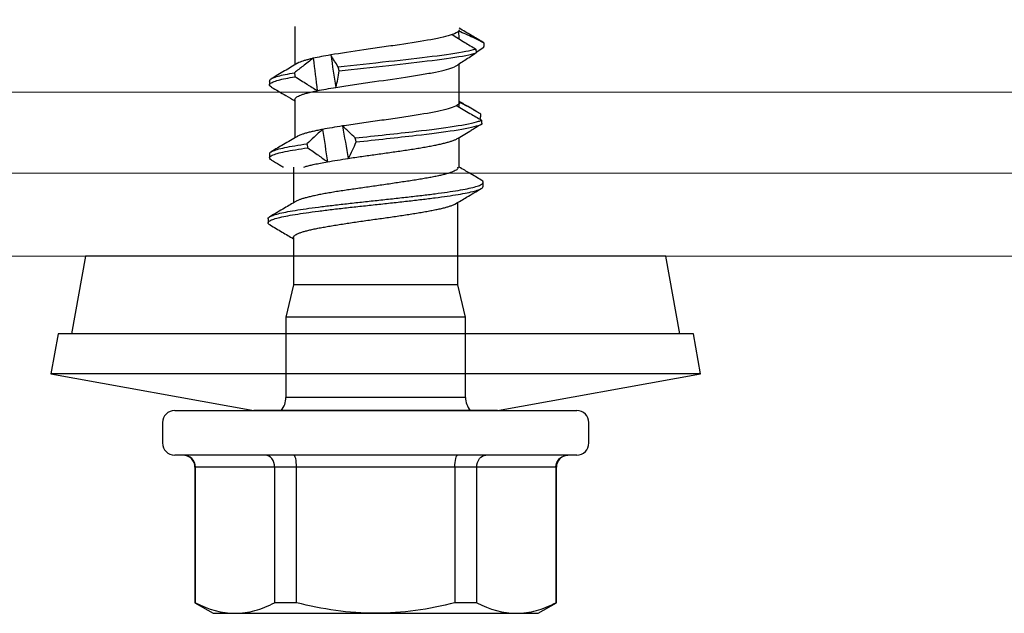
# Model space of a CAD drawing. Units: millimetres. Extents: x -1685 to 11890, y 4 to 6486.
# Drawn here: x 10371 to 10395, y 331 to 345 of the extents above; entities that cross this region are included whole.
import ezdxf

# ---------------------------------------------------------------- set-up
doc = ezdxf.new("R2010")
doc.units = ezdxf.units.MM
doc.linetypes.add('DASHED', pattern=[19.05, 12.7, -6.35])
doc.layers.add('Profil-T', color=1, linetype='Continuous', lineweight=13)

# ---------------------------------------------------------------- blocks, each defined once
blk = doc.blocks.new('rh')
at = {"color": 7, "linetype": 'Continuous', "lineweight": 25}
for p, q in [((-4, 5), (-4.45, 4.74)), ((4, 5), (-4, 5)), ((4.45, 4.74), (4, 5)), ((-4.45, 4.74), (-4.45, 1.4)), ((-4.45, 4.74), (-4.439, 4.74)), ((-4.439, 1.4), (-4.439, 4.74)), ((-2.489, 4.74), (-2.489, 1.4)), ((-2.489, 4.74), (-1.95, 4.74)), ((-1.95, 1.4), (-1.95, 4.74)), ((1.95, 4.74), (1.95, 1.4)), ((1.95, 4.74), (2.489, 4.74)), ((2.489, 1.4), (2.489, 4.74)), ((4.439, 4.74), (4.439, 1.4)), ((4.439, 4.74), (4.45, 4.74)), ((4.45, 1.4), (4.45, 4.74)), ((-4.45, 1.4), (4.45, 1.4)), ((-4.95, 1.1), (4.95, 1.1)), ((-5.25, 0.8), (-5.25, 0.3)), ((5.25, 0.3), (5.25, 0.8)), ((-3, 0), (-8, -0.906)), ((4.95, 0), (-4.95, 0)), ((-3, 0), (3, 0)), ((8, -0.906), (3, 0)), ((-2.21, -0.322), (-2.21, -2.3)), ((-2.21, -0.322), (2.21, -0.322)), ((2.21, -2.3), (2.21, -0.322)), ((-8, -0.906), (-7.822, -1.89)), ((-8, -0.906), (8, -0.906)), ((7.822, -1.89), (8, -0.906)), ((-7.822, -1.89), (7.822, -1.89)), ((-7.489, -1.89), (-7.143, -3.8)), ((7.143, -3.8), (7.489, -1.89)), ((-2.21, -2.3), (-2.025, -3.101)), ((-2.21, -2.3), (2.21, -2.3)), ((2.025, -3.101), (2.21, -2.3)), ((-2.025, -3.101), (-2.025, -5.131)), ((-2.025, -3.101), (2.025, -3.101)), ((2.025, -4.265), (2.025, -3.101)), ((-7.143, -3.8), (7.143, -3.8)), ((2.649, -4.727), (2.649, -4.627)), ((2.025, -6), (2.025, -5.12)), ((-2.646, -5.525), (-2.646, -5.625)), ((-2.058, -6), (-2.058, -6.73)), ((-2.025, -5.985), (-2.025, -6)), ((2.615, -6.326), (2.615, -6.226)), ((1.992, -7.665), (1.992, -6.721)), ((-2.557, -7.184), (-2.582, -7.203)), ((-2.058, -7.474), (-2.058, -7.58)), ((-2.058, -7.585), (-2.058, -8.542)), ((-2.056, -7.585), (-2.056, -7.58)), ((2.617, -8.125), (2.617, -8.025)), ((1.992, -9.466), (1.992, -8.519)), ((-2.473, -8.828), (-2.666, -8.956)), ((-2.668, -9.054), (-2.627, -9.079)), ((-2.041, -9.347), (-2.045, -9.165))]:
    blk.add_line(p, q, dxfattribs=at)
for centre, radius, start, end in [((-4.75, 1.4), 0.3, 270, 0), ((4.75, 1.4), 0.3, 180, 270), ((-4.95, 0.8), 0.3, 90, 180), ((4.95, 0.8), 0.3, 0, 90), ((-4.95, 0.3), 0.3, 180, 270), ((4.95, 0.3), 0.3, 270, 0), ((-2.71, -0.322), 0.5, 0, 40.1067), ((2.71, -0.322), 0.5, 139.8933, 180)]:
    blk.add_arc(centre, radius, start, end, dxfattribs=at)
for points, knots in [([(-3.464, 5), (-3.628, 5), (-3.793, 4.976), (-4.118, 4.886), (-4.279, 4.821), (-4.439, 4.74)], [0, 0, 0, 0, 0.5, 0.5, 1, 1, 1, 1]), ([(-1.95, 4.74), (-1.631, 4.821), (-1.305, 4.887), (-0.654, 4.976), (-0.328, 5), (0, 5)], [0, 0, 0, 0, 0.5, 0.5, 1, 1, 1, 1]), ([(0, 5), (0.328, 5), (0.659, 4.976), (1.312, 4.886), (1.633, 4.82), (1.95, 4.74)], [0, 0, 0, 0, 0.5, 0.5, 1, 1, 1, 1]), ([(3.464, 5), (3.301, 5), (3.135, 4.976), (2.81, 4.886), (2.649, 4.821), (2.489, 4.74)], [0, 0, 0, 0, 0.5, 0.5, 1, 1, 1, 1]), ([(-4.439, 1.4), (-4.439, 1.32), (-4.472, 1.242), (-4.581, 1.132), (-4.657, 1.1), (-4.733, 1.1)], [0, 0, 0, 0, 0.5, 0.5, 1, 1, 1, 1]), ([(-2.489, 1.4), (-2.489, 1.32), (-2.514, 1.242), (-2.598, 1.132), (-2.657, 1.1), (-2.715, 1.1)], [0, 0, 0, 0, 0.5, 0.5, 1, 1, 1, 1]), ([(-1.95, 1.4), (-1.95, 1.32), (-1.958, 1.242), (-1.983, 1.132), (-2.001, 1.1), (-2.018, 1.1)], [0, 0, 0, 0, 0.5, 0.5, 1, 1, 1, 1]), ([(1.95, 1.4), (1.95, 1.32), (1.958, 1.242), (1.983, 1.132), (2.001, 1.1), (2.018, 1.1)], [0, 0, 0, 0, 0.5, 0.5, 1, 1, 1, 1]), ([(2.489, 1.4), (2.489, 1.32), (2.514, 1.242), (2.598, 1.132), (2.657, 1.1), (2.715, 1.1)], [0, 0, 0, 0, 0.5, 0.5, 1, 1, 1, 1]), ([(4.439, 1.4), (4.439, 1.32), (4.472, 1.242), (4.581, 1.132), (4.657, 1.1), (4.733, 1.1)], [0, 0, 0, 0, 0.5, 0.5, 1, 1, 1, 1]), ([(2.023, -4.265), (2.023, -4.269), (2.024, -4.282), (2.009, -4.302), (1.98, -4.327), (1.936, -4.351), (1.877, -4.376), (1.805, -4.401), (1.72, -4.426), (1.624, -4.45), (1.514, -4.474), (1.393, -4.498), (1.263, -4.522), (1.124, -4.546), (0.976, -4.571), (0.82, -4.596), (0.66, -4.62), (0.496, -4.645), (0.326, -4.67), (0.154, -4.694), (-0.018, -4.718), (-0.19, -4.742), (-0.362, -4.766), (-0.531, -4.79), (-0.695, -4.815), (-0.853, -4.839), (-1.007, -4.864), (-1.154, -4.889), (-1.291, -4.914), (-1.419, -4.938), (-1.538, -4.962), (-1.645, -4.986), (-1.739, -5.01), (-1.821, -5.034), (-1.89, -5.059), (-1.938, -5.079), (-1.957, -5.091), (-1.963, -5.095)], [0, 0, 0, 0, 0.016002, 0.045951, 0.074823, 0.103896, 0.133599, 0.163521, 0.19242, 0.22152, 0.251253, 0.281206, 0.310084, 0.339163, 0.368874, 0.398804, 0.427685, 0.456767, 0.486481, 0.516412, 0.545309, 0.574406, 0.604137, 0.634087, 0.662959, 0.692032, 0.721736, 0.751657, 0.780555, 0.809653, 0.839385, 0.869336, 0.898216, 0.927296, 0.957009, 0.98694, 1, 1, 1, 1]), ([(2.603, -4.573), (2.503, -4.514), (2.31, -4.401), (2.118, -4.287), (2.025, -4.232)], [0, 0, 0, 0, 0.516855, 1, 1, 1, 1]), ([(2.597, -4.573), (2.606, -4.577), (2.643, -4.595), (2.656, -4.627), (2.631, -4.668), (2.545, -4.709), (2.407, -4.75), (2.222, -4.791), (1.992, -4.832), (1.722, -4.873), (1.416, -4.914), (1.079, -4.956), (0.72, -4.997), (0.347, -5.038), (-0.032, -5.079), (-0.412, -5.12), (-0.783, -5.161), (-1.137, -5.202), (-1.468, -5.243), (-1.768, -5.284), (-2.034, -5.325), (-2.259, -5.366), (-2.437, -5.407), (-2.562, -5.448), (-2.635, -5.488), (-2.641, -5.513), (-2.643, -5.525)], [0, 0, 0, 0, 0.013653, 0.056774, 0.099898, 0.143022, 0.186143, 0.229289, 0.272435, 0.315557, 0.358681, 0.401804, 0.444926, 0.488072, 0.531218, 0.57434, 0.617463, 0.660587, 0.703709, 0.746855, 0.790001, 0.833123, 0.876246, 0.91937, 0.962492, 1, 1, 1, 1]), ([(2.648, -4.726), (2.649, -4.727), (2.658, -4.741), (2.626, -4.768), (2.546, -4.809), (2.407, -4.85), (2.222, -4.891), (1.992, -4.932), (1.722, -4.973), (1.416, -5.014), (1.079, -5.056), (0.72, -5.097), (0.347, -5.138), (-0.032, -5.179), (-0.412, -5.22), (-0.783, -5.261), (-1.137, -5.302), (-1.468, -5.343), (-1.768, -5.384), (-2.034, -5.425), (-2.259, -5.466), (-2.437, -5.507), (-2.563, -5.548), (-2.636, -5.589), (-2.652, -5.63), (-2.637, -5.661), (-2.602, -5.677), (-2.596, -5.679)], [0, 0, 0, 0, 0.000584, 0.043669, 0.086753, 0.129835, 0.172942, 0.216049, 0.259131, 0.302216, 0.3453, 0.388383, 0.43149, 0.474596, 0.517679, 0.560763, 0.603848, 0.64693, 0.690037, 0.733144, 0.776226, 0.81931, 0.862395, 0.905477, 0.948584, 0.991691, 1, 1, 1, 1]), ([(1.967, -5.155), (2.06, -5.1), (2.272, -4.974), (2.486, -4.848), (2.606, -4.777)], [0, 0, 0, 0, 0.434026, 1, 1, 1, 1]), ([(-1.963, -5.094), (-2.055, -5.148), (-2.266, -5.274), (-2.479, -5.4), (-2.6, -5.471)], [0, 0, 0, 0, 0.430423, 1, 1, 1, 1]), ([(-2.023, -5.985), (-2.023, -5.98), (-2.024, -5.968), (-2.01, -5.947), (-1.981, -5.924), (-1.937, -5.9), (-1.878, -5.876), (-1.806, -5.851), (-1.722, -5.826), (-1.625, -5.801), (-1.515, -5.776), (-1.395, -5.752), (-1.265, -5.728), (-1.126, -5.704), (-0.978, -5.679), (-0.823, -5.655), (-0.662, -5.632), (-0.498, -5.607), (-0.328, -5.582), (-0.156, -5.557), (0.016, -5.532), (0.187, -5.508), (0.359, -5.483), (0.528, -5.459), (0.692, -5.435), (0.851, -5.412), (1.006, -5.387), (1.152, -5.363), (1.289, -5.338), (1.417, -5.313), (1.536, -5.288), (1.643, -5.264), (1.738, -5.239), (1.82, -5.215), (1.89, -5.191), (1.939, -5.171), (1.96, -5.158), (1.967, -5.154)], [0, 0, 0, 0, 0.015494, 0.045355, 0.074161, 0.103167, 0.132805, 0.162661, 0.191456, 0.220451, 0.250074, 0.279916, 0.308737, 0.337759, 0.367414, 0.397287, 0.426081, 0.455074, 0.484698, 0.514538, 0.543348, 0.572357, 0.601997, 0.631855, 0.660663, 0.689672, 0.719311, 0.749169, 0.777964, 0.806957, 0.83658, 0.866421, 0.895243, 0.924265, 0.953919, 0.983793, 1, 1, 1, 1]), ([(-2.6, -5.679), (-2.505, -5.735), (-2.369, -5.816), (-2.188, -5.923), (-2.102, -5.973), (-2.058, -6)], [0, 0, 0, 0, 0.5251474, 0.7530777, 1, 1, 1, 1]), ([(1.772, -6), (1.753, -6.006), (1.707, -6.021), (1.619, -6.043), (1.503, -6.07), (1.361, -6.099), (1.246, -6.119), (1.188, -6.13)], [0, 0, 0, 0, 0.1375797, 0.3270566, 0.5179263, 0.7575418, 1, 1, 1, 1]), ([(2.569, -6.172), (2.503, -6.134), (2.409, -6.079), (2.312, -6.021), (2.28, -6.003), (2.276, -6)], [0, 0, 0, 0, 0.677137, 0.955548, 1, 1, 1, 1]), ([(0.676, -6.212), (0.621, -6.221), (0.511, -6.238), (0.341, -6.263), (0.171, -6.287), (0, -6.311), (-0.174, -6.336), (-0.346, -6.36), (-0.515, -6.384), (-0.68, -6.407), (-0.842, -6.432), (-0.998, -6.457), (-1.145, -6.482), (-1.285, -6.506), (-1.416, -6.531), (-1.538, -6.556), (-1.648, -6.58), (-1.746, -6.604), (-1.832, -6.628), (-1.911, -6.654), (-1.967, -6.676), (-1.989, -6.691), (-1.995, -6.695)], [0, 0, 0, 0, 0.051155, 0.102686, 0.152565, 0.202445, 0.253775, 0.305105, 0.354954, 0.404803, 0.4561, 0.507398, 0.557246, 0.607095, 0.65839, 0.709684, 0.759565, 0.809446, 0.860778, 0.912111, 0.975025, 1, 1, 1, 1]), ([(0.676, -6.212), (0.638, -6.278), (0.603, -6.346), (0.571, -6.414), (0.538, -6.482), (0.508, -6.55), (0.481, -6.619)], [0, 0, 0, 0, 0.0004161749, 0.0004161749, 0.0004161749, 0.0008329981, 0.0008329981, 0.0008329981, 0.0008329981]), ([(1.674, -6.474), (1.63, -6.444), (1.586, -6.413), (1.542, -6.382), (1.498, -6.351), (1.454, -6.321), (1.411, -6.29), (1.336, -6.236), (1.261, -6.183), (1.188, -6.13)], [0, 0, 0, 0, 0.0001933883, 0.0001933883, 0.0001933883, 0.0003867771, 0.0003867771, 0.0003867771, 0.0007229033, 0.0007229033, 0.0007229033, 0.0007229033]), ([(2.565, -6.172), (2.582, -6.184), (2.621, -6.209), (2.616, -6.248), (2.559, -6.291), (2.434, -6.335), (2.238, -6.382), (1.988, -6.428), (1.779, -6.459), (1.674, -6.474)], [0, 0, 0, 0, 0.113899, 0.2498366, 0.3857821, 0.539294, 0.6928234, 0.8464363, 1, 1, 1, 1]), ([(1.693, -6.572), (1.692, -6.564), (1.69, -6.556), (1.688, -6.547), (1.686, -6.535), (1.684, -6.523), (1.681, -6.511), (1.679, -6.499), (1.677, -6.487), (1.674, -6.474)], [0, 0, 0, 0, 0.0000251008, 0.0000251008, 0.0000251008, 0.0000627521, 0.0000627521, 0.0000627521, 0.0001004034, 0.0001004034, 0.0001004034, 0.0001004034]), ([(2.608, -6.326), (2.609, -6.334), (2.613, -6.354), (2.557, -6.39), (2.436, -6.435), (2.244, -6.48), (2, -6.526), (1.795, -6.557), (1.693, -6.572)], [0, 0, 0, 0, 0.0877973, 0.2550707, 0.4412516, 0.6274499, 0.813751, 1, 1, 1, 1]), ([(1.93, -6.757), (2.043, -6.69), (2.257, -6.564), (2.471, -6.438), (2.571, -6.379)], [0, 0, 0, 0, 0.53146, 1, 1, 1, 1]), ([(0.481, -6.619), (-0.011, -6.674), (-0.529, -6.728), (-1.703, -6.864), (-2.279, -6.946), (-2.563, -7.038), (-2.59, -7.048), (-2.611, -7.059)], [0.39595334, 0.39595334, 0.39595334, 0.39595334, 0.40625, 0.40625, 0.421875, 0.421875, 0.42380648, 0.42380648, 0.42380648, 0.42380648]), ([(0.505, -6.717), (0.006, -6.772), (-0.521, -6.827), (-1.703, -6.964), (-2.279, -7.046), (-2.561, -7.137), (-2.585, -7.147), (-2.605, -7.156)], [0.39578521, 0.39578521, 0.39578521, 0.39578521, 0.40625, 0.40625, 0.421875, 0.421875, 0.42363893, 0.42363893, 0.42363893, 0.42363893]), ([(-1.993, -6.692), (-2.1, -6.756), (-2.22, -6.827), (-2.34, -6.897), (-2.353, -6.905)], [0, 0, 0, 0, 0.894218, 1, 1, 1, 1]), ([(0.481, -6.619), (0.485, -6.636), (0.489, -6.652), (0.493, -6.668), (0.495, -6.676), (0.497, -6.684), (0.499, -6.692), (0.501, -6.701), (0.503, -6.709), (0.505, -6.717)], [0, 0, 0, 0, 0.0000501933, 0.0000501933, 0.0000501933, 0.0000752899, 0.0000752899, 0.0000752899, 0.0001003866, 0.0001003866, 0.0001003866, 0.0001003866]), ([(0.505, -6.717), (0.555, -6.765), (0.603, -6.812), (0.65, -6.856), (0.679, -6.884), (0.708, -6.911), (0.736, -6.937), (0.764, -6.963), (0.791, -6.988), (0.818, -7.012)], [0, 0, 0, 0, 0.0003868462, 0.0003868462, 0.0003868462, 0.0006278835, 0.0006278835, 0.0006278835, 0.0008691937, 0.0008691937, 0.0008691937, 0.0008691937]), ([(1.307, -6.928), (1.343, -6.896), (1.379, -6.864), (1.414, -6.832), (1.45, -6.8), (1.485, -6.768), (1.519, -6.736), (1.578, -6.681), (1.636, -6.626), (1.693, -6.572)], [0, 0, 0, 0, 0.0001933896, 0.0001933896, 0.0001933896, 0.0003867791, 0.0003867791, 0.0003867791, 0.0007181799, 0.0007181799, 0.0007181799, 0.0007181799]), ([(1.307, -6.928), (1.348, -6.92), (1.429, -6.904), (1.54, -6.88), (1.641, -6.856), (1.731, -6.832), (1.809, -6.809), (1.873, -6.785), (1.915, -6.767), (1.93, -6.757), (1.933, -6.755)], [0, 0, 0, 0, 0.1345904, 0.2700709, 0.4083535, 0.5476037, 0.6854177, 0.8241901, 0.9659831, 1, 1, 1, 1]), ([(-2.611, -7.059), (-2.559, -7.028), (-2.474, -6.977), (-2.387, -6.925), (-2.352, -6.905)], [0, 0, 0, 0, 0.6006791, 1, 1, 1, 1]), ([(-1.992, -7.513), (-1.955, -7.492), (-1.902, -7.471), (-1.768, -7.429), (-1.685, -7.407), (-1.404, -7.344), (-1.164, -7.304), (-0.765, -7.242), (-0.623, -7.22), (-0.335, -7.178), (-0.189, -7.157), (0.107, -7.115), (0.255, -7.094), (0.542, -7.053), (0.684, -7.032), (0.818, -7.012)], [0, 0, 0, 0, 0.125, 0.125, 0.25, 0.25, 0.5, 0.5, 0.625, 0.625, 0.75, 0.75, 0.875, 0.875, 1, 1, 1, 1]), ([(-2.605, -7.156), (-2.606, -7.148), (-2.606, -7.14), (-2.607, -7.132), (-2.607, -7.119), (-2.608, -7.107), (-2.609, -7.095), (-2.609, -7.083), (-2.61, -7.071), (-2.611, -7.059)], [0, 0, 0, 0, 0.000025093, 0.000025093, 0.000025093, 0.0000627326, 0.0000627326, 0.0000627326, 0.0001003723, 0.0001003723, 0.0001003723, 0.0001003723]), ([(-1.992, -7.513), (-2.047, -7.481), (-2.101, -7.449), (-2.156, -7.417), (-2.211, -7.385), (-2.265, -7.353), (-2.32, -7.321), (-2.415, -7.266), (-2.51, -7.211), (-2.605, -7.156)], [0, 0, 0, 0, 0.0001933894, 0.0001933894, 0.0001933894, 0.0003867789, 0.0003867789, 0.0003867789, 0.000719968, 0.000719968, 0.000719968, 0.000719968]), ([(-2.582, -7.203), (-2.583, -7.22), (-2.584, -7.236), (-2.586, -7.252), (-2.586, -7.26), (-2.587, -7.268), (-2.587, -7.276), (-2.588, -7.285), (-2.588, -7.293), (-2.589, -7.301)], [0, 0, 0, 0, 0.000050186, 0.000050186, 0.000050186, 0.0000752791, 0.0000752791, 0.0000752791, 0.0001003721, 0.0001003721, 0.0001003721, 0.0001003721]), ([(-2.589, -7.301), (-2.514, -7.349), (-2.438, -7.395), (-2.359, -7.44), (-2.31, -7.467), (-2.261, -7.494), (-2.21, -7.52), (-2.16, -7.546), (-2.109, -7.571), (-2.057, -7.594)], [0, 0, 0, 0, 0.0003868444, 0.0003868444, 0.0003868444, 0.0006275672, 0.0006275672, 0.0006275672, 0.0008685454, 0.0008685454, 0.0008685454, 0.0008685454]), ([(-2.467, -7.376), (-2.413, -7.408), (-2.276, -7.489), (-2.14, -7.57), (-2.058, -7.619)], [0, 0, 0, 0, 0.3956087, 1, 1, 1, 1]), ([(-2.056, -7.58), (-2.056, -7.578), (-2.057, -7.568), (-2.043, -7.546), (-2.012, -7.526), (-1.992, -7.513)], [0, 0, 0, 0, 0.101661, 0.420574, 1, 1, 1, 1]), ([(1.99, -7.665), (1.991, -7.668), (1.992, -7.681), (1.978, -7.702), (1.949, -7.727), (1.905, -7.751), (1.848, -7.776), (1.777, -7.8), (1.686, -7.826), (1.575, -7.853), (1.484, -7.872), (1.438, -7.882)], [0, 0, 0, 0, 0.054157, 0.167744, 0.282164, 0.392646, 0.503896, 0.617565, 0.732072, 0.865357, 1, 1, 1, 1]), ([(2.573, -7.973), (2.452, -7.903), (2.258, -7.789), (2.065, -7.674), (1.992, -7.631)], [0, 0, 0, 0, 0.622046, 1, 1, 1, 1]), ([(0.98, -7.965), (0.853, -7.987), (0.717, -8.008), (0.434, -8.05), (0.289, -8.07), (-0.151, -8.131), (-0.454, -8.174), (-0.87, -8.238), (-1.002, -8.259), (-1.25, -8.3), (-1.367, -8.321), (-1.574, -8.362), (-1.667, -8.382), (-1.825, -8.424), (-1.889, -8.446), (-1.939, -8.467)], [0, 0, 0, 0, 0.125, 0.125, 0.25, 0.25, 0.5, 0.5, 0.625, 0.625, 0.75, 0.75, 0.875, 0.875, 1, 1, 1, 1]), ([(0.98, -7.965), (0.961, -8.031), (0.946, -8.099), (0.933, -8.167), (0.919, -8.234), (0.909, -8.303), (0.901, -8.372)], [0, 0, 0, 0, 0.0004162034, 0.0004162034, 0.0004162034, 0.0008330226, 0.0008330226, 0.0008330226, 0.0008330226]), ([(1.986, -8.227), (1.936, -8.196), (1.887, -8.165), (1.837, -8.135), (1.788, -8.104), (1.739, -8.073), (1.691, -8.042), (1.606, -7.989), (1.522, -7.935), (1.438, -7.882)], [0, 0, 0, 0, 0.0001933881, 0.0001933881, 0.0001933881, 0.0003867764, 0.0003867764, 0.0003867764, 0.0007240515, 0.0007240515, 0.0007240515, 0.0007240515]), ([(2.57, -7.973), (2.589, -7.987), (2.628, -8.015), (2.609, -8.056), (2.536, -8.099), (2.406, -8.142), (2.226, -8.184), (2.066, -8.213), (1.986, -8.227)], [0, 0, 0, 0, 0.159205, 0.327333, 0.49546, 0.663685, 0.831893, 1, 1, 1, 1]), ([(1.927, -8.558), (2.033, -8.495), (2.247, -8.368), (2.461, -8.242), (2.568, -8.179)], [0, 0, 0, 0, 0.499024, 1, 1, 1, 1]), ([(2.001, -8.324), (2, -8.316), (1.998, -8.308), (1.997, -8.3), (1.995, -8.288), (1.993, -8.276), (1.991, -8.264), (1.989, -8.251), (1.987, -8.239), (1.986, -8.227)], [0, 0, 0, 0, 0.0000250834, 0.0000250834, 0.0000250834, 0.0000627084, 0.0000627084, 0.0000627084, 0.0001003335, 0.0001003335, 0.0001003335, 0.0001003335]), ([(2.613, -8.119), (2.612, -8.131), (2.611, -8.158), (2.537, -8.198), (2.412, -8.24), (2.236, -8.282), (2.079, -8.31), (2.001, -8.324)], [0, 0, 0, 0, 0.179562, 0.38462, 0.589796, 0.794959, 1, 1, 1, 1]), ([(0.901, -8.372), (0.512, -8.417), (0.091, -8.462), (-1.077, -8.589), (-1.788, -8.671), (-2.32, -8.772), (-2.406, -8.792), (-2.475, -8.812)], [0.50709038, 0.50709038, 0.50709038, 0.50709038, 0.515625, 0.515625, 0.53125, 0.53125, 0.53496157, 0.53496157, 0.53496157, 0.53496157]), ([(-2.475, -8.812), (-2.428, -8.781), (-2.381, -8.75), (-2.334, -8.719), (-2.286, -8.688), (-2.239, -8.658), (-2.191, -8.627), (-2.108, -8.573), (-2.024, -8.52), (-1.939, -8.467)], [0, 0, 0, 0, 0.0001933881, 0.0001933881, 0.0001933881, 0.0003867763, 0.0003867763, 0.0003867763, 0.0007225229, 0.0007225229, 0.0007225229, 0.0007225229]), ([(0.923, -8.469), (0.529, -8.515), (0.099, -8.561), (-1.077, -8.689), (-1.788, -8.771), (-2.315, -8.872), (-2.398, -8.89), (-2.465, -8.909)], [0.50692524, 0.50692524, 0.50692524, 0.50692524, 0.515625, 0.515625, 0.53125, 0.53125, 0.5347961, 0.5347961, 0.5347961, 0.5347961]), ([(0.901, -8.372), (0.905, -8.388), (0.908, -8.404), (0.912, -8.421), (0.914, -8.429), (0.916, -8.437), (0.918, -8.445), (0.92, -8.453), (0.921, -8.461), (0.923, -8.469)], [0, 0, 0, 0, 0.0000501644, 0.0000501644, 0.0000501644, 0.0000752466, 0.0000752466, 0.0000752466, 0.0001003289, 0.0001003289, 0.0001003289, 0.0001003289]), ([(0.923, -8.469), (0.954, -8.518), (0.984, -8.564), (1.012, -8.609), (1.029, -8.637), (1.046, -8.664), (1.062, -8.69), (1.078, -8.716), (1.093, -8.741), (1.108, -8.764)], [0, 0, 0, 0, 0.0003868436, 0.0003868436, 0.0003868436, 0.0006271081, 0.0006271081, 0.0006271081, 0.0008676339, 0.0008676339, 0.0008676339, 0.0008676339]), ([(1.538, -8.681), (1.581, -8.649), (1.623, -8.617), (1.665, -8.585), (1.707, -8.553), (1.749, -8.521), (1.79, -8.489), (1.861, -8.434), (1.932, -8.379), (2.001, -8.324)], [0, 0, 0, 0, 0.0001933893, 0.0001933893, 0.0001933893, 0.0003867785, 0.0003867785, 0.0003867785, 0.0007195778, 0.0007195778, 0.0007195778, 0.0007195778]), ([(1.538, -8.681), (1.57, -8.674), (1.635, -8.658), (1.721, -8.635), (1.799, -8.611), (1.865, -8.587), (1.91, -8.568), (1.927, -8.557), (1.932, -8.554)], [0, 0, 0, 0, 0.175672, 0.352389, 0.541959, 0.732846, 0.927889, 1, 1, 1, 1]), ([(-2.666, -8.956), (-2.666, -8.965), (-2.666, -8.973), (-2.667, -8.981), (-2.667, -8.993), (-2.667, -9.005), (-2.668, -9.017), (-2.668, -9.029), (-2.668, -9.042), (-2.668, -9.054)], [0, 0, 0, 0, 0.0000250851, 0.0000250851, 0.0000250851, 0.0000627129, 0.0000627129, 0.0000627129, 0.0001003407, 0.0001003407, 0.0001003407, 0.0001003407]), ([(-2.465, -8.909), (-2.467, -8.893), (-2.469, -8.876), (-2.47, -8.86), (-2.471, -8.852), (-2.472, -8.844), (-2.472, -8.836), (-2.473, -8.828), (-2.474, -8.82), (-2.475, -8.812)], [0, 0, 0, 0, 0.0000501655, 0.0000501655, 0.0000501655, 0.0000752483, 0.0000752483, 0.0000752483, 0.0001003311, 0.0001003311, 0.0001003311, 0.0001003311]), ([(-1.883, -9.265), (-1.934, -9.233), (-1.986, -9.201), (-2.038, -9.169), (-2.09, -9.137), (-2.142, -9.105), (-2.194, -9.073), (-2.284, -9.018), (-2.375, -8.964), (-2.465, -8.909)], [0, 0, 0, 0, 0.0001933892, 0.0001933892, 0.0001933892, 0.0003867785, 0.0003867785, 0.0003867785, 0.0007186536, 0.0007186536, 0.0007186536, 0.0007186536]), ([(-1.883, -9.265), (-1.823, -9.245), (-1.747, -9.224), (-1.571, -9.182), (-1.471, -9.161), (-1.136, -9.097), (-0.87, -9.056), (-0.442, -8.994), (-0.297, -8.974), (-0.003, -8.932), (0.147, -8.91), (0.582, -8.846), (0.864, -8.805), (1.108, -8.764)], [0, 0, 0, 0, 0.125, 0.125, 0.25, 0.25, 0.5, 0.5, 0.625, 0.625, 0.75, 0.75, 1, 1, 1, 1]), ([(-2.668, -9.054), (-2.579, -9.102), (-2.489, -9.148), (-2.396, -9.193), (-2.338, -9.22), (-2.28, -9.247), (-2.221, -9.273), (-2.162, -9.299), (-2.102, -9.324), (-2.041, -9.347)], [0, 0, 0, 0, 0.000386845, 0.000386845, 0.000386845, 0.000628113, 0.000628113, 0.000628113, 0.0008696393, 0.0008696393, 0.0008696393, 0.0008696393]), ([(-2.636, -9.079), (-2.542, -9.134), (-2.349, -9.248), (-2.157, -9.362), (-2.058, -9.42)], [0, 0, 0, 0, 0.4845085, 1, 1, 1, 1]), ([(-2.057, -9.385), (-2.057, -9.384), (-2.062, -9.372), (-2.051, -9.359), (-2.041, -9.347)], [0, 0, 0, 0, 0.063403, 1, 1, 1, 1])]:
    blk.add_open_spline(points, degree=3, knots=knots, dxfattribs=at)
for points in [[(-2.489, 4.74), (-2.81, 4.903), (-3.135, 5), (-3.464, 5)], [(4.439, 4.74), (4.118, 4.903), (3.794, 5), (3.464, 5)], [(1.188, -6.13), (1.032, -6.157), (0.859, -6.184), (0.676, -6.212)], [(0.818, -7.012), (0.772, -6.743), (0.724, -6.478), (0.676, -6.212)], [(1.307, -6.928), (1.269, -6.659), (1.229, -6.396), (1.188, -6.13)], [(0.818, -7.012), (0.996, -6.984), (1.161, -6.956), (1.307, -6.928)], [(1.438, -7.882), (1.304, -7.909), (1.149, -7.937), (0.98, -7.965)], [(1.108, -8.764), (1.066, -8.498), (1.023, -8.231), (0.98, -7.965)], [(1.538, -8.681), (1.506, -8.414), (1.473, -8.147), (1.438, -7.882)], [(1.108, -8.764), (1.27, -8.737), (1.415, -8.709), (1.538, -8.681)], [(-2.041, -9.347), (-2.016, -9.32), (-1.962, -9.293), (-1.883, -9.265)]]:
    blk.add_open_spline(points, degree=3, dxfattribs=at)

msp = doc.modelspace()

# ---------------------------------------------------------------- linework, layer by layer
at = {"lineweight": 0}
for p, q in [((10253.625, 341.691), (10629.868, 341.691)), ((10253.625, 339.643), (10629.868, 339.643))]:
    msp.add_line(p, q, dxfattribs=at)
at = {"color": 6, "linetype": 'DASHED', "lineweight": 0}
msp.add_line((10253.625, 339.644), (10629.868, 339.644), dxfattribs=at)
at = {"layer": 'Profil-T'}
msp.add_lwpolyline([(10351.872, 401.691), (10349.872, 401.691), (10349.872, 341.691), (10409.872, 341.691), (10409.872, 343.691), (10351.872, 343.691)], close=True, dxfattribs=at)

# ---------------------------------------------------------------- block references
at = {"rotation": 179.99999999999997}
msp.add_blockref('rh', (10379.872, 335.843), dxfattribs=at)

doc.saveas('drawing.dxf')
